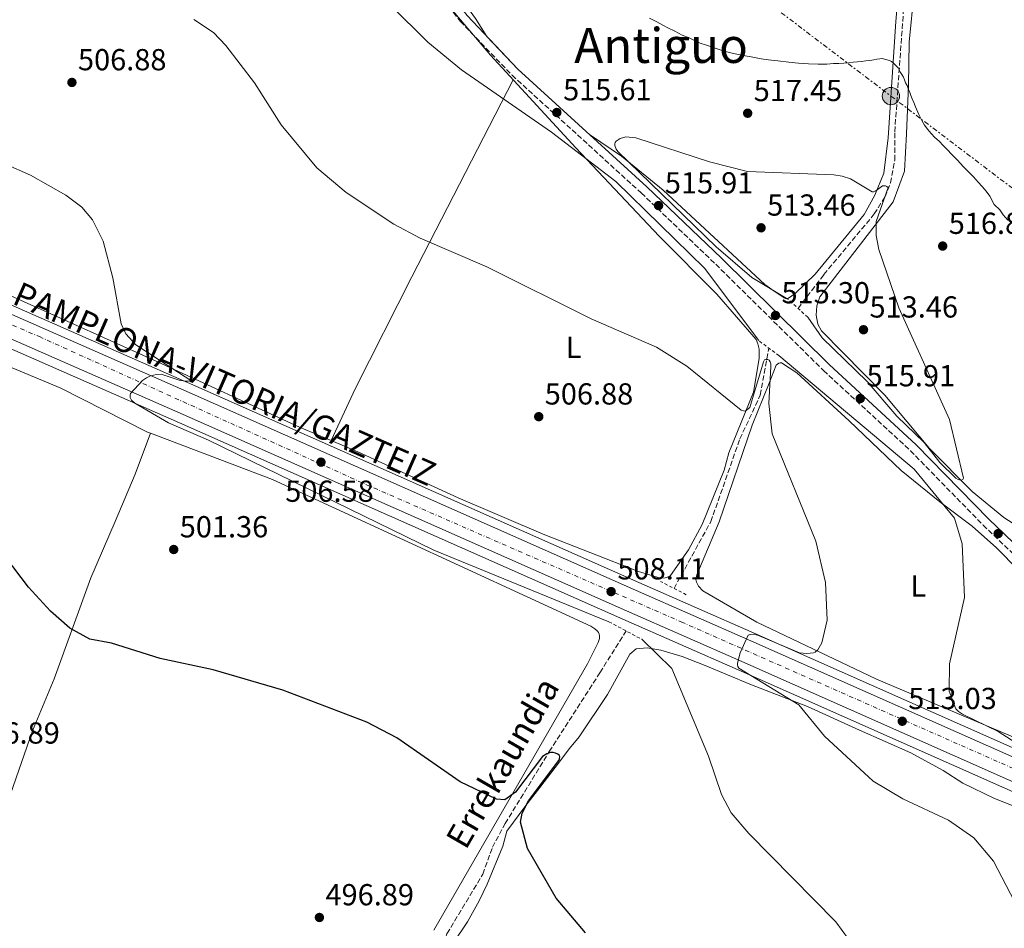
# Model space of a CAD drawing. Units: metres. Extents: x 600356 to 603793, y 4747672 to 4750035.
# Drawn here: x 601483 to 601807, y 4747981 to 4748280 of the extents above; entities that cross this region are included whole.
import ezdxf
from ezdxf.enums import TextEntityAlignment as Align

# ---------------------------------------------------------------- set-up
doc = ezdxf.new("R2010")
doc.units = ezdxf.units.M
doc.header["$MEASUREMENT"] = 0
for name, pattern in [('DGN Style 2', [1.7399219301090239, 1.043953158065414, -0.6959687720436097]), ('DGN Style 3', [2.435890702152634, 1.739921930109024, -0.6959687720436097]), ('DGN Style 4', [2.7856150101045474, 1.391937544087219, -0.6959687720436097, 0.001739921930109024, -0.6959687720436097]), ('DGN Style 7', [3.4798438602180486, 1.565929737098122, -0.6959687720436097, 0.5219765790327072, -0.6959687720436097])]:
    doc.linetypes.add(name, pattern=pattern)
for name, color, linetype, lineweight in [('Barranco lineal', 142, 'DGN Style 3', 13), ('Camino', 7, 'DGN Style 3', 0), ('Carretera', 9, 'Continuous', 0), ('Cota de punto acotado terreno', 7, 'Continuous', 0), ('Curva de nivel directora', 30, 'Continuous', 30), ('Curva de nivel intermedia', 30, 'Continuous', 0), ('Eje de carretera', 7, 'DGN Style 4', 0), ('Etiqueta de uso rústico', 92, 'Continuous', 0), ('Línea blanca (vial)', 7, 'Continuous', 13), ('Línea de asfalto', 7, 'Continuous', 13), ('Línea de cambio de uso (parcela vista)', 92, 'Continuous', 0), ('Línea eléctrica', 6, 'DGN Style 7', 0), ('Margen derecho', 7, 'Continuous', 0), ('Pontón-alcantarilla (pasos de agua)', 1, 'DGN Style 2', 0), ('Poste tendido eléctrico', 7, 'Continuous', 0), ('Punto acotado terreno (símbolo)', 7, 'Continuous', 0), ('Texto de arroyo-regatas y barrancos', 142, 'Continuous', 0), ('Texto de Carretera', 1, 'Continuous', 0), ('Texto de rotulación de espacio menor sin especificar', 7, 'Continuous', 0), ('Torre eléctrica', 7, 'Continuous', 0)]:
    doc.layers.add(name, color=color, linetype=linetype, lineweight=lineweight)
doc.styles.add('Style-Arial', font='arial.ttf')

# ---------------------------------------------------------------- blocks, each defined once
blk = doc.blocks.new('5PATER')
at = {"layer": 'Punto acotado terreno (símbolo)', "linetype": 'Continuous', "lineweight": 0}
h = blk.add_hatch(color=51, dxfattribs=at)
edge = h.paths.add_edge_path()
edge.add_ellipse((0, 0), major_axis=(-0.1095731443231308, -0.1110710700762829), ratio=0.9994222409660317, start_angle=0, end_angle=360)
blk = doc.blocks.new('5PELE')
at = {"layer": 'Torre eléctrica', "linetype": 'Continuous', "lineweight": 0}
h = blk.add_hatch(color=9, dxfattribs=at)
edge = h.paths.add_edge_path()
edge.add_arc((-2.000000476837158e-05, 0), 0.2850000000000001, 0, 360)
at = {"layer": 'Torre eléctrica', "color": 252, "linetype": 'Continuous', "lineweight": 0}
blk.add_circle((-2.000000476837158e-05, 0), 0.2850000000000001, dxfattribs=at)

msp = doc.modelspace()

# ---------------------------------------------------------------- linework, layer by layer
at = {"layer": 'Barranco lineal', "color": 142, "linetype": 'DGN Style 3', "lineweight": 13}
for points in [[(601739.3499999996, 4748185.07, 512.429999999993), (601747.8300000001, 4748196.210000001, 512.8800000000047), (601764.4299999997, 4748216.199999999, 515.1999999999971), (601767.8799999999, 4748221.689999999, 515.4100000000036), (601769.8200000003, 4748226.439999999, 515.7400000000052), (601771.1900000004, 4748233.9, 516.6699999999983), (601771.1900000004, 4748243.24, 517.4600000000064), (601774.1500000004, 4748284.42, 521.4499999999971), (601780.1600000003, 4748320.619999999, 525.529999999999), (601783.8600000005, 4748332.779999999, 526.25)], [(601698.4600000001, 4748092.779999999, 504.75), (601710.5800000001, 4748114.789999999, 506.8699999999953), (601720.1500000004, 4748142.060000001, 508.0299999999989), (601726.9000000004, 4748156.480000001, 509.1699999999983), (601729.6900000004, 4748171.99, 509.9799999999959)], [(601608.29, 4747691.33, 485.0599999999977), (601607.6699999999, 4747692.529999999, 485.0899999999965), (601600.2199999997, 4747713.800000001, 485.0299999999989), (601597.0499999998, 4747722.82, 485.75), (601593.3099999996, 4747736.9, 486.9799999999959), (601592.6600000003, 4747748.029999999, 487.5500000000029), (601595.0199999996, 4747785.42, 488.8800000000047), (601595.9100000003, 4747810.24, 489.0899999999965), (601606.75, 4747860.130000001, 491.0899999999965), (601606.5199999996, 4747866.83, 491.4100000000035), (601602.7000000002, 4747879.24, 491.8399999999965), (601602.1299999999, 4747886.51, 492.320000000007), (601608.2199999997, 4747911.140000001, 493.3600000000006), (601609.1799999997, 4747926.359999999, 494.3000000000029), (601610.5499999998, 4747936.26, 494.5), (601617.3700000001, 4747951.34, 495.5800000000018), (601621.75, 4747973.24, 496.5599999999977), (601623.6500000004, 4747978.939999999, 496.7400000000052), (601635.4699999997, 4747998.58, 497.3800000000047), (601638.6200000001, 4748007.460000001, 498.5800000000018), (601642.8300000001, 4748015.289999999, 498.5200000000041), (601657.3700000001, 4748039.01, 501.6399999999995), (601674.0300000003, 4748065.01, 501.6499999999942), (601682.6900000004, 4748078.75, 503.5299999999989)]]:
    msp.add_polyline3d(points, dxfattribs=at)
at = {"layer": 'Camino', "color": 7, "linetype": 'DGN Style 3', "lineweight": 0}
msp.add_polyline3d([(601468.1799999995, 4748361.630000001, 516.550000000003), (601500.9299999994, 4748356.050000003, 516.550000000003), (601520.0599999981, 4748352.600000001, 516.529999999999), (601544.0599999971, 4748343.26, 516.529999999999), (601562.7800000013, 4748335.689999999, 516.5200000000041), (601582.2600000009, 4748321.9, 516.529999999999), (601613.6700000019, 4748298, 516.5399999999936), (601628.0700000009, 4748279.640000001, 516.5599999999978), (601645.1099999998, 4748261.930000001, 514.8899999999994), (601687.6499999975, 4748223.140000002, 515.1600000000036), (601712.1999999987, 4748199.620000001, 514.5800000000017), (601747.699999998, 4748164.630000001, 514.8999999999943), (601776.3500000006, 4748138.180000001, 514.8800000000048), (601800.3099999973, 4748113.680000001, 516.1100000000007), (601867.4099999998, 4748049.27, 516.8899999999994)], dxfattribs=at)
at = {"layer": 'Carretera', "color": 9, "linetype": 'Continuous', "lineweight": 0}
for points in [[(601385.789999999, 4748224.54, 500.7700000000041), (601539.7500000005, 4748156.930000001, 505.1900000000023), (601685.7700000004, 4748092.170000001, 507.4700000000012), (601723.7699999985, 4748075.489999999, 509.0800000000018), (601811.7199999985, 4748036.51, 514.4600000000064)], [(601808.7099999998, 4748029.699999999, 514.4600000000064), (601720.7600000021, 4748068.67, 509.0800000000018), (601682.760000002, 4748085.349999999, 507.4700000000012), (601536.7500000009, 4748150.109999998, 505.1900000000023), (601382.8400000008, 4748217.699999998, 500.7700000000041)]]:
    msp.add_polyline3d(points, dxfattribs=at)
at = {"layer": 'Curva de nivel directora', "color": 30, "linetype": 'Continuous', "lineweight": 30, "elevation": 500.0000000000003, "flags": 128}
msp.add_lwpolyline([(601669.3300000001, 4747979.29), (601659.6699999997, 4747990.700000001), (601650.15, 4748007.070000002), (601647.8999999992, 4748015.760000002), (601648.3899999987, 4748018.680000001), (601650.5700000003, 4748022.82), (601660.499999999, 4748036.090000001), (601660.7599999983, 4748036.670000002), (601660.879999999, 4748037.250000001), (601660.7200000002, 4748037.710000001), (601660.1799999994, 4748038.140000001), (601659.3799999991, 4748038.529999999), (601658.6599999993, 4748038.680000001), (601657.7599999986, 4748038.680000001), (601656.5899999996, 4748038.260000001), (601655.1799999992, 4748037.34), (601646.2899999999, 4748025.59), (601642.6699999989, 4748023.110000002), (601639.9399999997, 4748023.27), (601627.9700000003, 4748029.060000001), (601607.0899999993, 4748043.580000001), (601597.2399999988, 4748048.750000001), (601569.6199999988, 4748059.260000001), (601546.6299999999, 4748066.000000002), (601529.1100000006, 4748069.710000002), (601513.1400000001, 4748074.689999999), (601506.0199999989, 4748076.090000002), (601499.4400000008, 4748079.699999999), (601493.0599999992, 4748085.24), (601485.8300000007, 4748093.160000001), (601462.5800000003, 4748123.600000001)], dxfattribs=at)
at = {"layer": 'Curva de nivel intermedia', "color": 30, "linetype": 'Continuous', "lineweight": 0, "flags": 128}
for points, elevation in [([(601435.1400000014, 4748370.08), (601516.5100000009, 4748353.150000001), (601547.970000001, 4748341.45), (601549.7500000002, 4748340.16), (601551.0600000002, 4748338.619999997), (601553.4000000004, 4748331.77), (601554.3600000015, 4748330.210000001), (601555.47, 4748329), (601580.380000001, 4748309.679999999), (601617.3399999999, 4748272.77), (601628.4199999997, 4748263.690000001), (601658.150000002, 4748243.17), (601679.2800000012, 4748226.890000001), (601708.5500000009, 4748198.310000001), (601726.3699999999, 4748174.449999998)], 515.0000000000002), ([(601540.2800000019, 4748280.250000001), (601546.7000000014, 4748276.02), (601550.8099999997, 4748271.759999999), (601560.2100000008, 4748259.42), (601568.9800000016, 4748245.569999999), (601580.7900000003, 4748231.409999999), (601590.4700000007, 4748223.220000001), (601606.1399999993, 4748212.88), (601614.8400000009, 4748208.249999999), (601636.8100000005, 4748198.729999999), (601671.1200000005, 4748181.65), (601692.650000002, 4748172.329999999), (601702.6400000011, 4748166.02), (601720.5400000004, 4748151.49), (601721.3200000004, 4748151.279999998), (601721.9599999997, 4748151.24), (601723.4700000007, 4748152.460000001), (601727.9099999998, 4748167.460000001), (601728.2400000006, 4748168.09), (601728.690000002, 4748168.270000001), (601729.3899999994, 4748168.25), (601729.8299999998, 4748167.98), (601730.1699999997, 4748167.499999999), (601730.3500000006, 4748166.769999998), (601730.3799999997, 4748165.949999998), (601729.7000000002, 4748153.76), (601730.8300000011, 4748143.720000002), (601745.2400000015, 4748108.32), (601748.3400000016, 4748094.730000001), (601748.9200000004, 4748082.350000001), (601747.1200000012, 4748074.810000001), (601745.8600000005, 4748072.529999998), (601744.9500000008, 4748071.750000001), (601744.3800000009, 4748071.509999999), (601742.2400000017, 4748071.300000002), (601739.8500000001, 4748071.59)], 510), ([(601690.4400000013, 4748280.749999999), (601692.8399999997, 4748279.48), (601694.8200000002, 4748278.399999999), (601696.4699999997, 4748277.550000001), (601698.7000000004, 4748276.41), (601701.1800000014, 4748275.179999999), (601703.4099999999, 4748274.210000001), (601705.2200000006, 4748273.38), (601707.1200000005, 4748272.529999998), (601709.17, 4748271.8), (601711.3899999995, 4748271.039999999), (601714.6999999998, 4748269.970000001), (601716.3000000003, 4748269.510000001), (601717.6000000011, 4748269.15), (601719.1900000003, 4748268.819999999), (601721.230000001, 4748268.449999998), (601723.8500000007, 4748267.960000002), (601727.2300000002, 4748267.369999999), (601729.5999999995, 4748267.029999999), (601732.6200000015, 4748266.66), (601736.3000000007, 4748266.27), (601739.4900000002, 4748265.939999999), (601742.7600000004, 4748265.659999999), (601745.9299999998, 4748265.619999999), (601748.7800000019, 4748265.619999999), (601751.0500000007, 4748265.739999999), (601752.7500000015, 4748265.8), (601754.4400000013, 4748265.930000001), (601756.0199999994, 4748266.06), (601757.5100000004, 4748266.180000001), (601758.8800000005, 4748266.289999999), (601760.2400000016, 4748266.439999999), (601761.6100000018, 4748266.619999998), (601762.9400000017, 4748266.800000002), (601764.2600000005, 4748267.019999999), (601765.3400000001, 4748267.179999999), (601766.3000000012, 4748267.310000001), (601767.0099999999, 4748267.420000001), (601769.4700000007, 4748266.75), (601770.100000001, 4748266.449999998), (601770.7500000015, 4748265.939999999), (601771.1300000014, 4748265.579999999), (601771.7999999998, 4748264.939999999), (601772.2800000004, 4748264.340000001), (601772.6300000013, 4748263.739999999), (601773.1299999997, 4748262.81), (601773.5600000012, 4748262.109999999), (601774.0500000007, 4748261.289999999), (601774.4400000018, 4748260.42), (601774.7800000015, 4748259.470000001), (601775.2400000021, 4748258.520000001), (601775.7500000015, 4748257.190000001), (601776.1300000015, 4748256.2), (601776.5400000006, 4748255.21), (601776.9600000008, 4748254.180000001), (601777.4300000002, 4748252.939999999), (601777.9900000012, 4748251.470000001), (601779.1, 4748248.970000002), (601780.1200000013, 4748246.970000001), (601780.9999999999, 4748245.470000001), (601782.0500000003, 4748244.05), (601783.1700000003, 4748242.720000001), (601784.4199999997, 4748241.430000001), (601785.800000001, 4748240.149999999), (601787.2900000018, 4748238.66), (601788.6200000017, 4748237.289999999), (601789.9100000014, 4748235.929999999)], 520), ([(601452.530000001, 4748243.96), (601486.4600000011, 4748229.020000001), (601498.0800000017, 4748222.390000001), (601503.3500000001, 4748218.439999999), (601506.8800000016, 4748214.220000001), (601510.390000001, 4748207.189999999), (601513.6100000017, 4748195.170000001), (601516.3200000008, 4748179.96), (601517.8699999999, 4748176.640000001), (601521.0900000007, 4748173.119999998), (601539.2200000002, 4748161.320000002), (601538.3700000008, 4748161.079999999), (601537.7200000006, 4748161.06), (601535.7800000003, 4748161.359999999), (601529.4400000013, 4748163.399999999), (601527.9300000004, 4748163.34), (601525.9800000013, 4748162.84), (601524.610000001, 4748162.17), (601523.3300000003, 4748161.259999999), (601519.420000001, 4748157.029999999), (601519.24, 4748156.470000001), (601519.3300000017, 4748155.720000001), (601519.6900000015, 4748154.869999998), (601520.7700000011, 4748153.849999999), (601531.9400000003, 4748147.369999999), (601545.0400000006, 4748141.640000001), (601619.3600000005, 4748105.430000001), (601677.0100000004, 4748081.769999999)], 505.0000000000003), ([(601736.01, 4748188.13), (601724.100000001, 4748195.26), (601712.3100000004, 4748205.32), (601680.0000000009, 4748236.83), (601679.3799999995, 4748237.579999999), (601678.9400000013, 4748238.71), (601678.9200000013, 4748239.310000001), (601679.0900000011, 4748239.74), (601679.3799999995, 4748240.149999999), (601680.7300000017, 4748241.019999999), (601682.5900000016, 4748241.67), (601685.9199999997, 4748241.24), (601710.1300000012, 4748233.329999999), (601722.7000000018, 4748230.199999998), (601751.1500000012, 4748229.08), (601753.9000000004, 4748228.649999999), (601756.5600000003, 4748227.750000001), (601763.7199999996, 4748223.460000001), (601764.2200000002, 4748223.48), (601764.7000000009, 4748223.66), (601765.4299999995, 4748224.109999999), (601767.1300000005, 4748225.459999999), (601768.150000002, 4748225.5), (601768.6300000002, 4748225.249999999), (601769.0000000013, 4748224.92), (601765.0700000019, 4748213.77), (601765.0499999997, 4748209.069999999), (601765.9900000006, 4748204.470000001), (601772.5500000007, 4748185.210000001), (601789.240000001, 4748148.42), (601793.8400000009, 4748129.119999999), (601793.5800000017, 4748128.720000001), (601793.0200000006, 4748128.5), (601792.5199999999, 4748128.539999997), (601792.0500000005, 4748128.71), (601791.3100000008, 4748129.080000001), (601785.9999999999, 4748134.239999999), (601780.9200000016, 4748140.909999999), (601771.8400000001, 4748149.57), (601762.1300000004, 4748160.939999999), (601747.270000001, 4748175.389999999), (601742.5500000002, 4748182.140000001)], 515.0000000000002), ([(601789.9100000014, 4748235.929999999), (601791.7199999997, 4748234.039999999), (601793.8200000008, 4748231.760000001), (601795.5500000007, 4748229.949999998), (601797.0900000008, 4748228.390000001), (601798.6900000012, 4748226.66), (601800.0200000012, 4748225.249999999), (601801.2700000006, 4748223.759999999), (601802.5200000001, 4748222.100000001), (601803.9800000018, 4748219.289999999), (601805.77, 4748217.569999999), (601806.9400000013, 4748215.949999999), (601808.4000000008, 4748214.13)], 520), ([(601733.0400000017, 4748169.509999999), (601777.5399999997, 4748132.119999998), (601790.8300000001, 4748115.989999999), (601793.4299999997, 4748107.489999999), (601794.1500000015, 4748089.789999999), (601789.2300000021, 4748067.91), (601789.1600000004, 4748058.9), (601791.3399999997, 4748053.149999999), (601791.6300000004, 4748052.74), (601792.1399999999, 4748052.26), (601793.480000001, 4748051.33), (601805.2699999993, 4748045.670000001), (601815.0100000004, 4748039.41)], 515.0000000000002), ([(601687.8200000018, 4748076.029999998), (601697.7800000019, 4748066.439999999), (601709.7700000014, 4748037.480000001), (601714.0600000005, 4748024.850000001), (601717.3200000017, 4748018.779999999), (601723.0700000006, 4748012), (601751.8300000007, 4747982.84), (601766.3400000016, 4747962.929999999), (601771.240000001, 4747954.73), (601776.600000001, 4747942.62), (601778.5999999992, 4747939.779999998), (601779.9200000003, 4747938.38), (601781.4700000014, 4747937.199999999), (601784.4800000022, 4747935.749999999), (601788.3300000011, 4747935.179999999), (601803.6199999999, 4747937.4), (601813.0800000014, 4747937.640000001)], 505.0000000000001), ([(601739.8500000001, 4748071.59), (601726.3400000007, 4748077.27), (601724.8000000007, 4748077.740000002), (601723.4999999999, 4748077.649999999), (601722.8899999995, 4748077.350000001), (601720.2499999999, 4748071.519999998), (601719.4000000004, 4748068.13), (601719.4000000004, 4748067.619999997), (601719.500000001, 4748067.07), (601719.7699999993, 4748066.520000001), (601739.5700000006, 4748054.439999999), (601747.9900000006, 4748044.079999999), (601764.0500000004, 4748029.230000001), (601773.8499999995, 4748023.390000001), (601788.9000000011, 4748016.4), (601797.300000001, 4748010.539999999), (601803.7400000005, 4748002.869999999), (601813.4600000014, 4747984.140000001)], 510)]:
    msp.add_lwpolyline(points, dxfattribs=dict(at, elevation=elevation))
at = {"layer": 'Eje de carretera', "color": 7, "linetype": 'DGN Style 4', "lineweight": 0}
msp.add_polyline3d([(601190.4371513075, 4748256.840152157, 496.5001999999951), (601201.7100000002, 4748257.080000001, 496.779999999999), (601245.1099999985, 4748257.560000001, 498), (601276.9400000018, 4748253.980000001, 498.4499999999971), (601307.3099999991, 4748248.609999999, 499.0299999999989), (601332.0100000022, 4748242.08, 499.4100000000037), (601367.6700000024, 4748228.050000003, 500.4600000000065), (601435.4200000007, 4748198.760000001, 502.229999999996), (601489.3500000011, 4748175.76, 503.7799999999987), (601596.9100000003, 4748127.060000001, 506.1100000000005), (601700.8099999982, 4748081.770000001, 508.1699999999983), (601826.6700000013, 4748026.190000001, 514.75), (601881.5499999993, 4748001.240000002, 515.7299999999959), (602003.2399999973, 4747947.340000001, 514.5399999999936), (602045.3199999989, 4747928.03, 515.1300000000048)], dxfattribs=at)
at = {"layer": 'Línea blanca (vial)', "color": 7, "linetype": 'Continuous', "lineweight": 13}
for points in [[(601189.3299999973, 4748260.300000002, 496.4900000000052), (601194.4300000002, 4748260.82, 496.5700000000071), (601228.4299999995, 4748262.060000001, 497.5899999999967), (601255.8299999983, 4748260.529999999, 498.1600000000035), (601280.82, 4748257.550000003, 498.4900000000052), (601311.0899999987, 4748251.730000001, 499.0899999999964), (601331.6299999978, 4748245.940000001, 499.3600000000006), (601361.2199999995, 4748234.890000002, 500.3200000000071), (601385.7899999986, 4748224.540000001, 500.770000000004), (601539.75, 4748156.930000001, 505.1900000000023), (601685.7699999999, 4748092.170000001, 507.4700000000012), (601723.7699999979, 4748075.49, 509.0800000000018), (601811.7199999979, 4748036.510000001, 514.4600000000065), (601889.4299999984, 4748002.220000001, 515.8399999999965), (602024.760000002, 4747941.290000002, 514.3099999999977), (602095.6200000016, 4747909.900000001, 515.7400000000054), (602192.5599999992, 4747865.590000001, 518.2899999999936), (602226.3599999996, 4747850.890000002, 518.9900000000052), (602260.9800000003, 4747835.290000001, 519.7899999999936)], [(602039.609999998, 4747926.560000002, 514.6699999999984), (602021.7199999976, 4747934.480000001, 514.3099999999977), (601886.3999999977, 4747995.41, 515.8399999999965), (601808.7099999993, 4748029.7, 514.4600000000065), (601720.7600000016, 4748068.670000001, 509.0800000000018), (601682.7600000014, 4748085.350000001, 507.4700000000012), (601536.7500000005, 4748150.109999999, 505.1900000000023), (601382.8400000003, 4748217.699999999, 500.770000000004), (601358.4600000011, 4748227.960000001, 500.3200000000071), (601329.3099999977, 4748238.859999999, 499.3600000000006), (601309.3799999988, 4748244.480000001, 499.0899999999964), (601279.670000001, 4748250.180000001, 498.4900000000052), (601255.1800000002, 4748253.100000001, 498.1600000000035), (601228.359999998, 4748254.600000001, 497.5899999999967), (601194.9399999998, 4748253.380000002, 496.5700000000071), (601191.6499999973, 4748253.050000001, 496.5099999999948)]]:
    msp.add_polyline3d(points, dxfattribs=at)
at = {"layer": 'Línea de asfalto', "color": 7, "linetype": 'Continuous', "lineweight": 13}
for points in [[(602262.3299999981, 4747838.240000002, 519.7599999999948), (602257.5899999995, 4747839.590000002, 519.4400000000023), (602234.9200000004, 4747849.090000001, 518.4600000000064), (602216.9699999974, 4747856.960000001, 518.0899999999966), (602203.3399999995, 4747863.220000002, 517.9400000000023), (602193.7300000006, 4747868.130000004, 518.2899999999936), (602096.7600000015, 4747912.460000004, 515.7400000000054), (602025.8999999973, 4747943.84, 514.3099999999977), (601890.5700000006, 4748004.770000001, 515.8399999999965), (601812.8500000011, 4748039.07, 514.4600000000065), (601724.899999999, 4748078.050000002, 509.0800000000018), (601686.8999999987, 4748094.730000001, 507.4700000000012), (601540.8799999988, 4748159.49, 505.1900000000023), (601386.8900000004, 4748227.109999999, 500.770000000004), (601362.2499999999, 4748237.490000002, 500.3200000000071), (601332.4999999995, 4748248.609999999, 499.3600000000006), (601311.739999997, 4748254.460000001, 499.0899999999964), (601281.2499999991, 4748260.320000002, 498.4900000000052), (601256.0799999987, 4748263.320000002, 498.1600000000035), (601248.7200102615, 4748263.730184078, 498.0081000000066)], [(601163.3745401959, 4748247.164355375, 496.0690999999933), (601163.4299999982, 4748247.17, 496.070000000007), (601167.8200000003, 4748247.61, 496.1399999999995), (601195.1499999977, 4748250.390000001, 496.5700000000071), (601228.3299999967, 4748251.600000001, 497.5899999999967), (601254.9200000009, 4748250.109999999, 498.1600000000035), (601279.2100000005, 4748247.210000002, 498.4900000000052), (601308.6799999992, 4748241.550000001, 499.0899999999964), (601328.3700000012, 4748236.000000001, 499.3600000000006), (601357.3599999992, 4748225.180000001, 500.3200000000071), (601381.649999999, 4748214.940000001, 500.770000000004), (601535.5299999999, 4748147.36, 505.1900000000023), (601681.5499999998, 4748082.600000001, 507.4700000000012), (601719.5500000002, 4748065.930000001, 509.0800000000018), (601807.489999999, 4748026.960000002, 514.4600000000065), (601885.1700000004, 4747992.67, 515.8399999999965), (602020.4999999994, 4747931.740000002, 514.3099999999977), (602037.1799999983, 4747924.350000001, 514.6399999999995)]]:
    msp.add_polyline3d(points, dxfattribs=at)
at = {"layer": 'Línea de cambio de uso (parcela vista)', "color": 92, "linetype": 'Continuous', "lineweight": 0, "extrusion": (-0.01943322241454642, -0.05344137013427968, 0.9983818757493336), "elevation": -264935.4190297376, "flags": 128}
msp.add_lwpolyline([(-1057334.868500893, 4660317.251177805), (-1057334.868500893, 4660317.254694905)], dxfattribs=at)
at = {"layer": 'Línea de cambio de uso (parcela vista)', "color": 92, "linetype": 'Continuous', "lineweight": 0}
for points in [[(601646.9600000001, 4748263.960000001, 515.2200000000012), (601636.7999999998, 4748274.66, 515.9400000000023), (601633.1100000005, 4748280.59, 516.7200000000012), (601627.5700000003, 4748288.33, 516.75), (601618.5899999999, 4748298.77, 516.75), (601580.3300000001, 4748329.850000001, 517.3699999999953), (601567.9000000004, 4748338.380000001, 517.0200000000041), (601540.5, 4748350.380000001, 517.5500000000029), (601520.4500000002, 4748357.51, 518.0599999999977), (601500.2800000003, 4748361.84, 517.1499999999943), (601479.1399999997, 4748364.359999999, 517.0599999999977)], [(601781.9699999997, 4748336.25, 527.1900000000023), (601776.7599999999, 4748317.16, 526.3899999999994), (601773.1500000004, 4748298.689999999, 523.5200000000041), (601771.54, 4748279.680000001, 521.0500000000029), (601769.0099999999, 4748241.26, 518.2899999999936), (601767.5899999999, 4748229.640000001, 516.3099999999977), (601764.6200000001, 4748222.439999999, 515.8000000000029), (601761.1399999997, 4748216.07, 514.320000000007), (601745.0099999999, 4748196.4, 513.0500000000029), (601738.4100000003, 4748190.01, 514.4799999999959), (601736.2000000002, 4748188.430000001, 514.9100000000036), (601735.7300000006, 4748188.350000001, 514.9799999999959), (601735.6200000001, 4748188.359999999, 515), (601735.2300000006, 4748188.380000001, 515.070000000007), (601734.7199999997, 4748188.51, 515.1900000000023), (601730.6399999997, 4748191.34, 515), (601728.3600000005, 4748192.930000001, 511.7100000000065), (601694.9100000003, 4748224.08, 513.679999999993), (601681.2100000001, 4748235.289999999, 514.6000000000058), (601670.9100000003, 4748242.119999999, 514.9100000000036)], [(601585.4702000003, 4748141.5305, 505.5672999999952), (601594.3200000003, 4748137.82, 505.7100000000065), (601627.3399999999, 4748122.600000001, 505.2400000000052), (601655.3799999999, 4748110.65, 506.1600000000035), (601686.7199999997, 4748098.32, 506.6100000000006), (601694.0300000003, 4748096.210000001, 506.2899999999936), (601695.5499999998, 4748096.27, 506.2700000000041), (601696.54, 4748096.58, 506.2799999999989), (601697.3499999996, 4748097.060000001, 506.3099999999977), (601703.2699999996, 4748105.5, 506.8399999999965), (601707.79, 4748113.82, 507.2100000000065), (601714.9500000002, 4748131.800000001, 507.5399999999936), (601716.5199999996, 4748137.439999999, 507.820000000007), (601724.6299999999, 4748157.449999999, 509.8000000000029), (601726.5199999996, 4748168.59, 510.3800000000047), (601726.4800000006, 4748171.59, 510.5599999999977), (601726.1299999999, 4748173.380000001, 510.6699999999983), (601725.5300000003, 4748174.77, 510.75), (601712.5499999998, 4748189.720000001, 511.8999999999942), (601693.5499999998, 4748208.9, 512.1399999999994), (601666.1100000005, 4748237.949999999, 514.429999999993), (601638.0300000003, 4748268.52, 515.5200000000041), (601620.6299999999, 4748289.100000001, 515.820000000007)], [(601814.1900000004, 4748111.600000001, 516.9900000000052), (601807.1699999999, 4748116.130000001, 516.3800000000047), (601796.7100000001, 4748124.710000001, 514.4199999999983), (601782.6500000004, 4748138.859999999, 513.3099999999977), (601767.9400000004, 4748156.52, 512.4900000000052), (601747.0800000001, 4748177.640000001, 512.1499999999943), (601745.8899999997, 4748179.9, 512.1499999999943), (601745.2999999998, 4748182.880000001, 512.1499999999943), (601745.4800000006, 4748185.92, 512.1499999999943), (601746.4600000001, 4748188.850000001, 512.1499999999943), (601770.6600000003, 4748220.210000001, 515.8899999999994), (601774.4400000004, 4748230.25, 517.1999999999971), (601775.0300000003, 4748242.630000001, 518.779999999999), (601775.7599999999, 4748258.630000001, 519.570000000007), (601775.9500000002, 4748272.779999999, 521.7299999999959), (601777.6399999997, 4748289.65, 523.3600000000006)], [(601284.6200000001, 4748275.76, 497.3999999999942), (601303.9699999997, 4748268.9, 497.6600000000035), (601340.2300000006, 4748250.680000001, 499.1900000000023), (601395.3700000001, 4748226.82, 501.4100000000035), (601418.7199999997, 4748217.560000001, 501.0899999999965), (601470.0599999996, 4748193.66, 502.4199999999983), (601526.8600000005, 4748168.130000001, 504.75), (601575.0999999996, 4748145.880000001, 505.3999999999942), (601585.4702000003, 4748141.5305, 505.5672999999952)], [(601645.4299999997, 4748260.460000001, 514.9100000000036), (601612.0800000001, 4748195.439999999, 507.6300000000047), (601593.5, 4748158.730000001, 505.4199999999983), (601585.4702000003, 4748141.5305, 506)], [(601525.9687999999, 4748143.946699999, 503.1926999999997), (601524.9600000001, 4748144.33, 503.1999999999971), (601496.3899999997, 4748158.74, 502.3699999999953), (601460.8700000001, 4748173.609999999, 500.8899999999995), (601415.6299999999, 4748194.350000001, 499.1999999999971), (601386.9400000004, 4748207.630000001, 500.1499999999942), (601382.6799999997, 4748210.1099, 500.1499999999942)], [(601733.4299999997, 4748167.17, 510.7100000000065), (601733.0099999999, 4748167.02, 510.3800000000047), (601732.0800000001, 4748166.369999999, 509.929999999993), (601729.7699999996, 4748160.470000001, 509.0899999999965), (601724.1900000004, 4748146.539999999, 509.0200000000041), (601713.3399999999, 4748114.689999999, 507.5399999999936), (601705.9299999997, 4748097.289999999, 506.6100000000006), (601705.7100000001, 4748096.279999999, 506.6100000000006), (601705.6799999997, 4748095.76, 506.6199999999953), (601705.7400000002, 4748095.26, 506.6199999999953), (601705.8700000001, 4748094.83, 506.6199999999953), (601706.5800000001, 4748093.5, 506.5399999999936), (601707.9400000004, 4748091.99, 506.3600000000006), (601725.7699999996, 4748081.65, 507.7100000000065), (601765.1500000004, 4748062.83, 511.7200000000012), (601814.5, 4748041.980000001, 516.320000000007)], [(601840.5700000003, 4748069.74, 520.5), (601804.6900000004, 4748106.16, 516.5500000000029), (601796.7199999997, 4748113.25, 515.5200000000041), (601786.0599999996, 4748121.359999999, 515.2200000000012), (601773.29, 4748131.66, 513.4900000000052), (601756.1799999997, 4748147.99, 511.8600000000006), (601738.8799999999, 4748163.84, 511.2200000000012), (601733.8499999996, 4748167.100000001, 510.9199999999983), (601733.4299999997, 4748167.17, 510.7100000000065)], [(601342.3799999999, 4748078.08, 490.320000000007), (601361.6600000003, 4748068.630000001, 492.5099999999948), (601379.2100000001, 4748061.529999999, 494.1900000000023), (601390.9600000001, 4748055.980000001, 494.8999999999942), (601414.2400000002, 4748046.26, 495.5399999999936), (601445.0599999996, 4748034.460000001, 495.5399999999936), (601470.2599999999, 4748022.720000001, 495.8500000000058), (601475.1399999997, 4748020.949999999, 495.8699999999953), (601476.3300000001, 4748020.689999999, 495.929999999993), (601476.9100000003, 4748020.65, 495.9700000000012), (601477.4500000002, 4748020.67, 496.0099999999948), (601477.9299999997, 4748020.800000001, 496.0599999999977), (601478.3200000003, 4748021.029999999, 496.1100000000006), (601478.6200000001, 4748021.430000001, 496.1600000000035), (601479.1600000003, 4748022.800000001, 496.4100000000035), (601479.8899999997, 4748024.960000001, 496.7700000000041), (601487.1200000001, 4748045.890000001, 497.1300000000047), (601494.2800000003, 4748062.939999999, 497.8899999999995), (601506.3300000001, 4748096.26, 500.2100000000065), (601514.2800000003, 4748114.83, 501.4799999999959), (601520.9600000001, 4748130.470000001, 501.5), (601525.9687999999, 4748143.946699999, 502.2997999999934)], [(601619.2800000003, 4747980.119999999, 496.6499999999942), (601669.9500000002, 4748067.949999999, 502.6499999999942), (601673.5, 4748075, 503.7899999999936), (601673.8600000005, 4748076.25, 503.8300000000018), (601673.9299999997, 4748076.730000001, 503.8300000000018), (601673.9000000004, 4748077.220000001, 503.8300000000018), (601673.79, 4748077.710000001, 503.8300000000018), (601673.5800000001, 4748078.199999999, 503.8300000000018), (601673.29, 4748078.66, 503.8300000000018), (601672.4199999999, 4748079.5, 503.8300000000018), (601671.0899999999, 4748080.33, 503.8300000000018), (601566.1699999999, 4748128.67, 502.8999999999942), (601525.9687999999, 4748143.946699999, 503.1926999999997)], [(601811.3399999999, 4748020.720000001, 512.429999999993), (601804.0300000003, 4748023.529999999, 512.1300000000047), (601793.6100000005, 4748028.640000001, 511.820000000007), (601787.1600000003, 4748032.82, 511.820000000007), (601776.4500000002, 4748038.58, 512.1300000000047), (601759.5700000003, 4748046.01, 511.1999999999971), (601742.4199999999, 4748053.91, 510.5899999999965), (601723.4600000001, 4748061.230000001, 508.4400000000023), (601708.7800000003, 4748067.42, 506.8999999999942), (601701.1799999997, 4748070.34, 505.9799999999959), (601694.0999999996, 4748072.390000001, 505.0599999999977), (601689.5700000003, 4748073.210000001, 504.1399999999995), (601685.9699999997, 4748072.869999999, 503.8300000000018), (601683.9199999999, 4748071.15, 502.9100000000035), (601676.5, 4748057.800000001, 502.3000000000029), (601667.2300000006, 4748043.82, 501.070000000007), (601664.0099999999, 4748040.01, 500.7599999999948), (601659.3300000001, 4748033.710000001, 500.7599999999948), (601654.2000000002, 4748027.16, 500.1499999999942), (601649.6500000004, 4748021.279999999, 499.8399999999965), (601643.3300000001, 4748012.77, 499.2299999999959), (601642.1100000005, 4748007.850000001, 498.9199999999983), (601636.9299999997, 4747995.27, 498.3000000000029), (601634.2999999998, 4747989.82, 498), (601630.4299999997, 4747982.859999999, 497.6900000000023), (601625.5199999996, 4747975.58, 497.6900000000023)]]:
    msp.add_polyline3d(points, dxfattribs=at)
at = {"layer": 'Línea eléctrica', "color": 6, "linetype": 'DGN Style 7', "lineweight": 0}
msp.add_polyline3d([(600706.710000002, 4748975.04, 542.6499999999943), (600774.8799999983, 4748878.810000001, 500.8999999999942), (600874.7899999986, 4748737.749999999, 560), (600972.609999999, 4748687.720000001, 563.2700000000041), (601063.3000000014, 4748648.769999999, 562.6300000000047), (601155.61, 4748604.95, 558.6999999999971), (601219.3399999995, 4748574.550000002, 550), (601283.6900000004, 4748545.540000001, 537.1399999999994), (601340.7199999989, 4748520.330000001, 535), (601407.0399999989, 4748489.920000001, 536.6900000000023), (601480.7999999998, 4748454.76, 537.570000000007), (601551.1499999977, 4748424.49, 532.25), (601610.3000000018, 4748373.52, 527.2899999999936), (601666.4600000007, 4748332.140000001, 523.4499999999971), (601722.7199999979, 4748290.970000001, 522.3099999999977), (601769.9200000028, 4748255.060000001, 519.279999999999), (601819.6000000018, 4748217.359999998, 521.2899999999936), (601861.3500000006, 4748185.560000001, 525), (601908.6600000004, 4748149.300000002, 535.7299999999959), (601969.2800000008, 4748106.350000001, 533.7100000000064), (602025.280000001, 4748064.689999999, 530.9799999999959), (602080.5599999992, 4748025.41, 528.9900000000052), (602120.4999999997, 4747996.310000001, 530)], dxfattribs=at)
at = {"layer": 'Margen derecho', "color": 7, "linetype": 'Continuous', "lineweight": 0}
for points in [[(601073.9859535794, 4748442.110813733, 513.4030314458646), (601091.7800000017, 4748437.180000001, 512.8999999999943), (601122.8700000008, 4748429.090000001, 510.25), (601161.0399999988, 4748421.84, 509.0299999999989), (601187.1299999978, 4748415.26, 510.3399999999965), (601222.0100000025, 4748409.000000001, 510.8999999999942), (601270.4299999987, 4748398.560000001, 510.279999999999), (601296.8199999994, 4748395.130000002, 511.5099999999948), (601343.7100000011, 4748385.890000002, 511.2100000000065), (601391.4400000012, 4748377.130000002, 512.5200000000042), (601425.6599999998, 4748369.49, 511.8200000000071), (601468.5700000006, 4748364.57, 517.0000000000001), (601501.449999998, 4748358.970000002, 517.0000000000001), (601520.8700000016, 4748355.470000001, 517.0000000000001), (601545.1599999992, 4748346.01, 517.0000000000001), (601564.2099999996, 4748338.300000001, 517.0000000000001), (601584.010000001, 4748324.290000003, 517.0000000000001), (601615.7699999985, 4748300.130000004, 517.0000000000001), (601630.3399999996, 4748281.560000001, 517.0000000000001), (601646.9600000004, 4748263.960000001, 514.8899999999994)], [(601646.9600000004, 4748263.960000001, 514.8899999999994), (601689.5300000017, 4748225.150000001, 515.1600000000036), (601714.1200000009, 4748201.59, 514.5800000000017), (601749.6, 4748166.620000001, 514.8999999999943), (601778.2699999984, 4748140.150000001, 514.8800000000048), (601802.2399999985, 4748115.630000002, 516.1100000000007), (601869.2800000005, 4748051.280000002, 516.8899999999994), (601909.4099999988, 4748014.670000001, 517.6499999999943), (601935.0300000006, 4747996.74, 517.0399999999937), (601990.4499999996, 4747969.060000001, 517.0399999999937), (602091.1000000021, 4747924.500000001, 518.8999999999943), (602109.5300000012, 4747915.67, 519.1000000000059), (602122.9600000001, 4747910.510000002, 519.5000000000002)]]:
    msp.add_polyline3d(points, dxfattribs=at)
at = {"layer": 'Pontón-alcantarilla (pasos de agua)', "color": 1, "linetype": 'DGN Style 2', "lineweight": 0, "extrusion": (0.02576120480511164, -0.02359474262731173, 0.9993896379527557), "elevation": -96017.46581196232, "flags": 128}
msp.add_lwpolyline([(3907903.130076094, 2761594.062646564), (3907903.130076094, 2761602.936642282)], dxfattribs=at)
at = {"layer": 'Pontón-alcantarilla (pasos de agua)', "color": 1, "linetype": 'DGN Style 2', "lineweight": 0, "extrusion": (-0.02999251532573616, 0.02221334717966606, 0.9993032653962016), "elevation": 87936.73375269347, "flags": 128}
msp.add_lwpolyline([(-4173761.840688597, -2340763.943068614), (-4173761.840688597, -2340772.249006248)], dxfattribs=at)
at = {"layer": 'Pontón-alcantarilla (pasos de agua)', "color": 1, "linetype": 'DGN Style 2', "lineweight": 0, "elevation": 507.1499999999942, "flags": 128}
for points in [[(601702.4900000002, 4748090.699999999), (601694.0199999996, 4748095.08)], [(601677.0099999999, 4748081.77), (601687.8200000003, 4748076.029999999)]]:
    msp.add_lwpolyline(points, dxfattribs=at)

# ---------------------------------------------------------------- block references
at = {"layer": 'Poste tendido eléctrico', "color": 7, "linetype": 'Continuous', "lineweight": 0, "xscale": 10, "yscale": 10, "zscale": 10}
msp.add_blockref('5PELE', (601769.9200000028, 4748255.060000001, 519.279999999999), dxfattribs=at)
at = {"layer": 'Punto acotado terreno (símbolo)', "color": 7, "linetype": 'Continuous', "lineweight": 0, "xscale": 10, "yscale": 10, "zscale": 10}
for p in [(601500.089999999, 4748259.550000001, 506.8800000000047), (601659.8500000007, 4748249.640000002, 515.610000000001), (601722.7300000008, 4748249.390000002, 517.4499999999977), (601693.3699999995, 4748218.960000002, 515.9100000000036), (601727.1499999977, 4748211.640000002, 513.4600000000064), (601786.9799999989, 4748205.62, 516.8300000000023), (601731.8900000006, 4748182.740000002, 515.3000000000034), (601760.8899999999, 4748178.050000002, 513.4600000000064), (601759.8299999982, 4748155.380000002, 515.9100000000036), (601653.8899999995, 4748149.390000002, 506.8800000000047), (601582.1499999991, 4748134.390000002, 506.5800000000023), (601805.2600000005, 4748110.850000001, 516.7100000000064), (601533.6299999978, 4748105.609999999, 501.360000000001), (601677.7399999988, 4748091.74, 508.110000000001), (601773.6700000007, 4748049.000000001, 513.029999999999), (601581.6299999984, 4747984.33, 496.8899999999995)]:
    msp.add_blockref('5PATER', p, dxfattribs=at)

# ---------------------------------------------------------------- texts
at = {"layer": 'Cota de punto acotado terreno', "color": 7, "linetype": 'Continuous', "lineweight": 0, "style": 'Style-Arial'}
for s, p in [('506.88', (601502.0799999987, 4748263.550000001, 506.8800000000047)), ('515.61', (601661.9299999999, 4748253.640000001, 515.6100000000006)), ('517.45', (601724.7199999985, 4748253.390000001, 517.4499999999971)), ('515.91', (601695.4499999987, 4748222.96, 515.9100000000036)), ('513.46', (601729.1399999995, 4748215.640000001, 513.4600000000064)), ('516.83', (601788.9699999987, 4748209.619999998, 516.8300000000017)), ('515.30', (601733.8799999983, 4748186.740000002, 515.3000000000029)), ('513.46', (601762.8799999997, 4748182.050000002, 513.4600000000064)), ('515.91', (601761.9099999996, 4748159.38, 515.9100000000036)), ('506.88', (601655.8700000005, 4748153.390000001, 506.8800000000047)), ('506.58', (601570.3700000002, 4748121.330000001, 506.5800000000018)), ('501.36', (601535.6099999987, 4748109.609999999, 501.3600000000006)), ('508.11', (601679.8200000003, 4748095.74, 508.1100000000006)), ('513.03', (601775.6499999992, 4748052.999999999, 513.029999999999)), ('496.89', (601466.9400000017, 4748041.630000001, 496.8899999999995)), ('496.89', (601583.6200000005, 4747988.330000001, 496.8899999999995))]:
    msp.add_text(s, height=7.000000000000002, dxfattribs=at).set_placement(p)
at = {"layer": 'Etiqueta de uso rústico', "color": 92, "linetype": 'Continuous', "lineweight": 0, "style": 'Style-Arial'}
for p in [(601665.3914203787, 4748172.230010001, 508.9900000000052), (601778.9214203804, 4748093.560010002, 513.2200000000012)]:
    msp.add_text('L', height=7.000000000000002, dxfattribs=at).set_placement(p, align=Align.MIDDLE_CENTER)
at = {"layer": 'Texto de arroyo-regatas y barrancos', "color": 142, "linetype": 'Continuous', "lineweight": 0, "style": 'Style-Arial'}
msp.add_text('Errekaundia', height=8, rotation=60.06899999999998, dxfattribs=at).set_placement((601629.8700000007, 4748006.319999999, 498.6199999999953))
at = {"layer": 'Texto de Carretera', "color": 1, "linetype": 'Continuous', "lineweight": 0, "style": 'Style-Arial'}
msp.add_text('N-240A PAMPLONA-VITORIA/GAZTEIZ', height=8, rotation=336.29237, dxfattribs=at).set_placement((601532.5922580633, 4748168.046064553, 504.7799999999989), align=Align.MIDDLE_CENTER)
at = {"layer": 'Texto de rotulación de espacio menor sin especificar', "color": 7, "linetype": 'Continuous', "lineweight": 0, "style": 'Style-Arial'}
msp.add_text('Antiguo', height=11.5, dxfattribs=at).set_placement((601694.198367449, 4748271.730010001, 518.6000000000058), align=Align.MIDDLE_CENTER)

doc.saveas('drawing.dxf')
